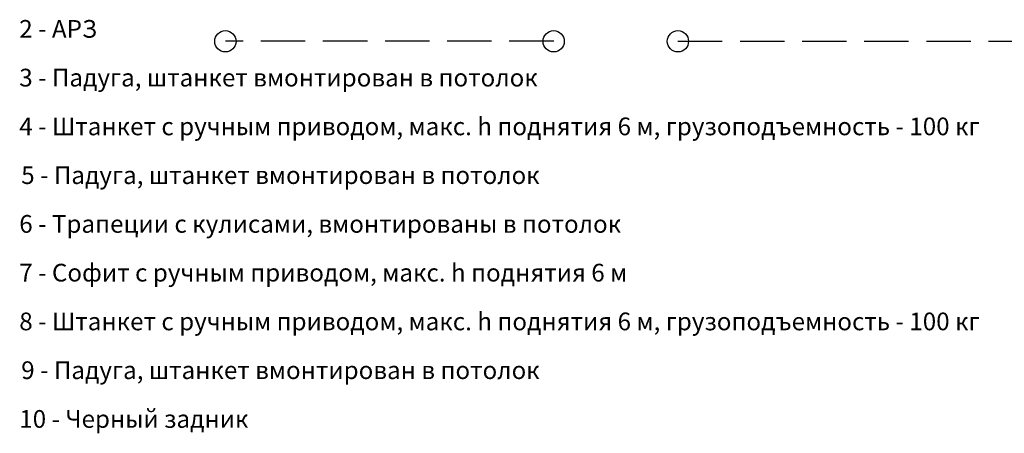
# Model space of a CAD drawing. Units: millimetres. Extents: x 9379 to 33294, y 388 to 20130.
# Drawn here: x 10222 to 21319, y 388 to 5054 of the extents above; entities that cross this region are included whole.
import ezdxf

# ---------------------------------------------------------------- set-up
doc = ezdxf.new("R2010")
doc.units = ezdxf.units.MM
doc.linetypes.add('ГОСТ 2.303 4', pattern=[7, 5, -2, 0])
doc.layers.add('Аннотации', color=7, linetype='Continuous', true_color=0x000000)
doc.styles.add('План', font='arial.ttf', dxfattribs={"height": 2.5})

msp = doc.modelspace()

# ---------------------------------------------------------------- linework, layer by layer
at = {"linetype": 'ГОСТ 2.303 4', "ltscale": 100}
for p, q in [((16240, 4810), (12540, 4810)), ((17640, 4810), (25040, 4810))]:
    msp.add_line(p, q, dxfattribs=at)
for centre in [(12540, 4810), (16240, 4810), (17640, 4810)]:
    msp.add_circle(centre, 120)

# ---------------------------------------------------------------- texts
at = {"layer": 'Аннотации', "style": 'План'}
for s, p in [('2 - АРЗ', (10217, 4850)), ('3 - Падуга, штанкет вмонтирован в потолок', (10217, 4300)), ('4 - Штанкет с ручным приводом, макс. h поднятия 6 м, грузоподъемность - 100 кг', (10217, 3750)), ('5 - Падуга, штанкет вмонтирован в потолок', (10239, 3200)), ('6 - Трапеции с кулисами, вмонтированы в потолок ', (10217, 2650)), ('7 - Софит с ручным приводом, макс. h поднятия 6 м', (10217, 2100)), ('8 - Штанкет с ручным приводом, макс. h поднятия 6 м, грузоподъемность - 100 кг', (10217, 1550)), ('9 - Падуга, штанкет вмонтирован в потолок', (10239, 1000)), ('10 - Черный задник', (10217, 450))]:
    msp.add_text(s, height=200, dxfattribs=at).set_placement(p)

doc.saveas('drawing.dxf')
